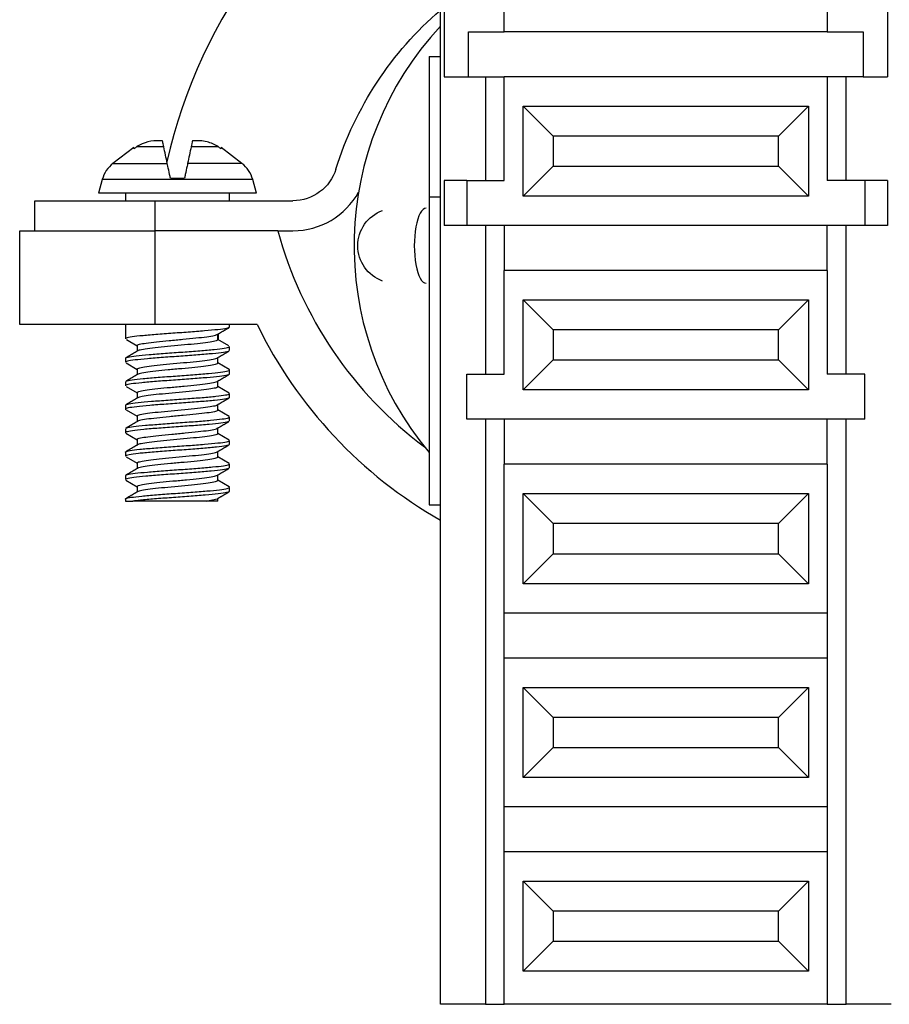
# Model space of a CAD drawing. Units: inches. Extents: x 0 to 17, y 0 to 11.
# Drawn here: x 9.8 to 10.3, y 5.3 to 5.9 of the extents above; entities that cross this region are included whole.
import ezdxf

# ---------------------------------------------------------------- set-up
doc = ezdxf.new("R2010")
doc.units = ezdxf.units.IN
doc.header["$MEASUREMENT"] = 0
for name, color, linetype in [('1', 7, 'CONTINUOUS'), ('11', 7, 'CONTINUOUS'), ('4', 7, 'CONTINUOUS')]:
    doc.layers.add(name, color=color, linetype=linetype)

msp = doc.modelspace()

# ---------------------------------------------------------------- linework, layer by layer
at = {"layer": '1', "color": 7, "linetype": 'Continuous'}
for p, q in [((10.04625, 5.27211), (10.04625, 6.28211)), ((10.04875, 6.00611), (10.04875, 5.88961)), ((10.08875, 5.91961), (10.08875, 6.00611)), ((10.30375, 6.00611), (10.30375, 5.91961)), ((10.34375, 6.00611), (10.34375, 5.88961)), ((10.06488, 5.88961), (10.06488, 5.91961)), ((10.06488, 5.91961), (10.08875, 5.91961)), ((10.30375, 5.91961), (10.08875, 5.91961)), ((10.30375, 5.91961), (10.32762, 5.91961)), ((10.32762, 5.91961), (10.32762, 5.88961)), ((10.03875, 5.90311), (10.04625, 5.90311)), ((10.03875, 5.90311), (10.03875, 5.80961)), ((10.04875, 5.88961), (10.06488, 5.88961)), ((10.06488, 5.88961), (10.08875, 5.88961)), ((10.07625, 5.8896), (10.07625, 5.8206)), ((10.30375, 5.88961), (10.08875, 5.88961)), ((10.08875, 5.82061), (10.08875, 5.88961)), ((10.30375, 5.88961), (10.30375, 5.82061)), ((10.32762, 5.88961), (10.30375, 5.88961)), ((10.31625, 5.8206), (10.31625, 5.8896)), ((10.32762, 5.88961), (10.34375, 5.88961)), ((10.10125, 5.81011), (10.10125, 5.87011)), ((10.10125, 5.87011), (10.12125, 5.85011)), ((10.10125, 5.87011), (10.29125, 5.87011)), ((10.29125, 5.87011), (10.27125, 5.85011)), ((10.29125, 5.87011), (10.29125, 5.81011)), ((10.12125, 5.85011), (10.12125, 5.83011)), ((10.27125, 5.85011), (10.12125, 5.85011)), ((10.27125, 5.83011), (10.27125, 5.85011)), ((10.12125, 5.83011), (10.10125, 5.81011)), ((10.12125, 5.83011), (10.27125, 5.83011)), ((10.27125, 5.83011), (10.29125, 5.81011)), ((10.04875, 5.82061), (10.04875, 5.79061)), ((10.06375, 5.82061), (10.04875, 5.82061)), ((10.06375, 5.82061), (10.08875, 5.82061)), ((10.06375, 5.82061), (10.06375, 5.79061)), ((10.32875, 5.82061), (10.30375, 5.82061)), ((10.32875, 5.82061), (10.32875, 5.79061)), ((10.34375, 5.82061), (10.32875, 5.82061)), ((10.34375, 5.82061), (10.34375, 5.79061)), ((10.03875, 5.80961), (10.04625, 5.80961)), ((10.03875, 5.80961), (10.03875, 5.60461)), ((10.29125, 5.81011), (10.10125, 5.81011)), ((10.06375, 5.79061), (10.04875, 5.79061)), ((10.32875, 5.79061), (10.06375, 5.79061)), ((10.07625, 5.7906), (10.07625, 5.69162)), ((10.08875, 5.79061), (10.08875, 5.76061)), ((10.30375, 5.76061), (10.30375, 5.79061)), ((10.31625, 5.69162), (10.31625, 5.7906)), ((10.34375, 5.79061), (10.32875, 5.79061)), ((10.30375, 5.76061), (10.08875, 5.76061)), ((10.08875, 5.69161), (10.08875, 5.76061)), ((10.30375, 5.76061), (10.30375, 5.69161)), ((10.10125, 5.74111), (10.29125, 5.74111)), ((10.12125, 5.72111), (10.10125, 5.74111)), ((10.10125, 5.68111), (10.10125, 5.74111)), ((10.27125, 5.72111), (10.29125, 5.74111)), ((10.29125, 5.74111), (10.29125, 5.68111)), ((10.12125, 5.72111), (10.12125, 5.70111)), ((10.27125, 5.72111), (10.12125, 5.72111)), ((10.27125, 5.70111), (10.27125, 5.72111)), ((10.10125, 5.68111), (10.12125, 5.70111)), ((10.12125, 5.70111), (10.27125, 5.70111)), ((10.29125, 5.68111), (10.27125, 5.70111)), ((10.06375, 5.69161), (10.08875, 5.69161)), ((10.06375, 5.66161), (10.06375, 5.69161)), ((10.32875, 5.69161), (10.30375, 5.69161)), ((10.32875, 5.66161), (10.32875, 5.69161)), ((10.29125, 5.68111), (10.10125, 5.68111)), ((10.32875, 5.66161), (10.06375, 5.66161)), ((10.07625, 5.66162), (10.07625, 5.27211)), ((10.08875, 5.66161), (10.08875, 5.63161)), ((10.30375, 5.63161), (10.30375, 5.66161)), ((10.31625, 5.27211), (10.31625, 5.66162)), ((10.30375, 5.63161), (10.08875, 5.63161)), ((10.08875, 5.53261), (10.08875, 5.63161)), ((10.30375, 5.63161), (10.30375, 5.53261)), ((10.10125, 5.61211), (10.29125, 5.61211)), ((10.10125, 5.61211), (10.12125, 5.59211)), ((10.10125, 5.55211), (10.10125, 5.61211)), ((10.29125, 5.61211), (10.27125, 5.59211)), ((10.29125, 5.61211), (10.29125, 5.55211)), ((10.03875, 5.60461), (10.04625, 5.60461)), ((10.27125, 5.59211), (10.12125, 5.59211)), ((10.12125, 5.59211), (10.12125, 5.57211)), ((10.27125, 5.57211), (10.27125, 5.59211)), ((10.12125, 5.57211), (10.10125, 5.55211)), ((10.12125, 5.57211), (10.27125, 5.57211)), ((10.27125, 5.57211), (10.29125, 5.55211)), ((10.29125, 5.55211), (10.10125, 5.55211)), ((10.30375, 5.53261), (10.08875, 5.53261)), ((10.08875, 5.50261), (10.08875, 5.53261)), ((10.30375, 5.53261), (10.30375, 5.50261)), ((10.30375, 5.50261), (10.08875, 5.50261)), ((10.08875, 5.40361), (10.08875, 5.50261)), ((10.30375, 5.50261), (10.30375, 5.40361)), ((10.10125, 5.42311), (10.10125, 5.48311)), ((10.12125, 5.46311), (10.10125, 5.48311)), ((10.10125, 5.48311), (10.29125, 5.48311)), ((10.27125, 5.46311), (10.29125, 5.48311)), ((10.29125, 5.48311), (10.29125, 5.42311)), ((10.12125, 5.46311), (10.12125, 5.44311)), ((10.27125, 5.46311), (10.12125, 5.46311)), ((10.27125, 5.44311), (10.27125, 5.46311)), ((10.10125, 5.42311), (10.12125, 5.44311)), ((10.12125, 5.44311), (10.27125, 5.44311)), ((10.29125, 5.42311), (10.27125, 5.44311)), ((10.29125, 5.42311), (10.10125, 5.42311)), ((10.30375, 5.40361), (10.08875, 5.40361)), ((10.08875, 5.37361), (10.08875, 5.40361)), ((10.30375, 5.40361), (10.30375, 5.37361)), ((10.30375, 5.37361), (10.08875, 5.37361)), ((10.08875, 5.27211), (10.08875, 5.37361)), ((10.30375, 5.37361), (10.30375, 5.27211)), ((10.10125, 5.35411), (10.29125, 5.35411)), ((10.12125, 5.33411), (10.10125, 5.35411)), ((10.10125, 5.29411), (10.10125, 5.35411)), ((10.27125, 5.33411), (10.29125, 5.35411)), ((10.29125, 5.35411), (10.29125, 5.29411)), ((10.27125, 5.33411), (10.12125, 5.33411)), ((10.12125, 5.33411), (10.12125, 5.31411)), ((10.27125, 5.31411), (10.27125, 5.33411)), ((10.10125, 5.29411), (10.12125, 5.31411)), ((10.12125, 5.31411), (10.27125, 5.31411)), ((10.29125, 5.29411), (10.27125, 5.31411)), ((10.29125, 5.29411), (10.10125, 5.29411)), ((10.07625, 5.27211), (10.04625, 5.27211)), ((10.07625, 5.27211), (10.08875, 5.27211)), ((10.30375, 5.27211), (10.08875, 5.27211)), ((10.30375, 5.27211), (10.31625, 5.27211)), ((10.34625, 5.27211), (10.31625, 5.27211))]:
    msp.add_line(p, q, dxfattribs=at)
msp.add_arc((10.20383, 5.77711), 0.215, 137.13338, 219.84103, dxfattribs=at)
at = {"layer": '11', "color": 7, "linetype": 'Continuous', "extrusion": (0, 0, -1)}
msp.add_arc((-10.01625, 5.77711), 0.025, 289.97955, 70.02419, dxfattribs=at)
at = {"layer": '11', "color": 7, "linetype": 'Continuous'}
msp.add_ellipse((10.03677, 5.77711), major_axis=(0, -0.025), ratio=0.316228, start_param=3.141559, end_param=6.283185, dxfattribs=at)
at = {"layer": '4', "color": 7, "linetype": 'Continuous'}
for p, q in [((9.84218, 5.84254), (9.82834, 5.83193)), ((9.8424, 5.8417), (9.84222, 5.84256)), ((9.86213, 5.84298), (9.84424, 5.84298)), ((9.89826, 5.84298), (9.88037, 5.84298)), ((9.90028, 5.84256), (9.9001, 5.8417)), ((9.91416, 5.83193), (9.90033, 5.84254)), ((9.82834, 5.83193), (9.86448, 5.83193)), ((9.91416, 5.83193), (9.87802, 5.83193)), ((9.8212, 5.82123), (9.81875, 5.81211)), ((9.92131, 5.82123), (9.8212, 5.82123)), ((9.86657, 5.82211), (9.87594, 5.82211)), ((9.92375, 5.81211), (9.92131, 5.82123)), ((9.87125, 5.81211), (9.81875, 5.81211)), ((9.8366, 5.81211), (9.8366, 5.80711)), ((9.92375, 5.81211), (9.87125, 5.81211)), ((9.9059, 5.80711), (9.9059, 5.81211)), ((9.77625, 5.80711), (9.85625, 5.80711)), ((9.77625, 5.78711), (9.77625, 5.80711)), ((9.85625, 5.80711), (9.94811, 5.80711)), ((9.85625, 5.80711), (9.85625, 5.78711)), ((9.76625, 5.78711), (9.85625, 5.78711)), ((9.76625, 5.72461), (9.76625, 5.78711)), ((9.93807, 5.78711), (9.85625, 5.78711)), ((9.85625, 5.78711), (9.85625, 5.72461)), ((9.93807, 5.78711), (9.94811, 5.78711)), ((9.85625, 5.72461), (9.76625, 5.72461)), ((9.8366, 5.72461), (9.8366, 5.71514)), ((9.92431, 5.72461), (9.85625, 5.72461)), ((9.9059, 5.72294), (9.9059, 5.72461)), ((9.89809, 5.71454), (9.89809, 5.71824)), ((9.89833, 5.71839), (9.89833, 5.71456)), ((9.83726, 5.7146), (9.84441, 5.71043)), ((9.84441, 5.71062), (9.84441, 5.70692)), ((9.90544, 5.71042), (9.89809, 5.7147)), ((9.9059, 5.70733), (9.9059, 5.71002)), ((9.8366, 5.70221), (9.8366, 5.69951)), ((9.83703, 5.69911), (9.84441, 5.69481)), ((9.89809, 5.69891), (9.89809, 5.70262)), ((9.90572, 5.69466), (9.89809, 5.6991)), ((9.84441, 5.695), (9.84441, 5.69129)), ((9.90579, 5.6946), (9.90563, 5.69471)), ((9.9059, 5.6917), (9.9059, 5.6944)), ((9.8366, 5.68658), (9.8366, 5.68389)), ((9.83714, 5.68342), (9.84441, 5.67918)), ((9.89809, 5.68329), (9.89809, 5.68699)), ((9.90575, 5.67902), (9.89809, 5.68348)), ((9.84441, 5.67937), (9.84441, 5.67567)), ((9.9059, 5.67608), (9.9059, 5.67877)), ((9.8366, 5.67096), (9.83662, 5.67105)), ((9.8366, 5.67096), (9.8366, 5.66826)), ((9.89809, 5.66766), (9.89809, 5.67137)), ((9.9059, 5.67607), (9.90573, 5.67582)), ((9.83716, 5.66779), (9.84441, 5.66356)), ((9.84441, 5.66375), (9.84441, 5.66004)), ((9.90577, 5.66338), (9.89809, 5.66785)), ((9.9059, 5.66045), (9.9059, 5.66314)), ((9.8366, 5.65533), (9.8366, 5.65264)), ((9.83696, 5.65228), (9.84441, 5.64793)), ((9.89809, 5.65203), (9.89809, 5.65574)), ((9.90577, 5.64775), (9.89809, 5.65223)), ((9.84441, 5.64813), (9.84441, 5.64442)), ((9.9059, 5.64482), (9.90586, 5.6447)), ((9.9059, 5.64482), (9.9059, 5.64753)), ((9.8366, 5.63972), (9.83673, 5.63993)), ((9.8366, 5.63971), (9.8366, 5.63701)), ((9.89809, 5.63641), (9.89809, 5.64012)), ((9.83722, 5.6365), (9.84441, 5.6323)), ((9.84441, 5.6325), (9.84441, 5.62879)), ((9.90576, 5.63213), (9.89809, 5.6366)), ((9.9059, 5.6292), (9.9059, 5.63189)), ((9.89809, 5.62078), (9.89809, 5.62449)), ((9.8366, 5.62409), (9.8366, 5.62139)), ((9.83699, 5.621), (9.84441, 5.61668)), ((9.90573, 5.61653), (9.89809, 5.62098)), ((9.84441, 5.61688), (9.84441, 5.61317)), ((9.90587, 5.61638), (9.90563, 5.61658)), ((9.9059, 5.61357), (9.9059, 5.61628)), ((9.8366, 5.60846), (9.8366, 5.60711)), ((9.8366, 5.60711), (9.8415, 5.60711)), ((9.89025, 5.60711), (9.8977, 5.60864)), ((9.89809, 5.60711), (9.89025, 5.60711)), ((9.89809, 5.60711), (9.89809, 5.60887))]:
    msp.add_line(p, q, dxfattribs=at)
for centre, radius, start, end in [((10.19625, 5.75966), 0.33995, 117.61332, 167.56274), ((9.84052, 5.81606), 0.02, 127.5, 165), ((9.90199, 5.81606), 0.02, 15, 52.5), ((9.94811, 5.83711), 0.05, 270, 330.95354), ((10.19625, 5.85711), 0.2675, 195.1699, 233.09478), ((10.19625, 5.85711), 0.3025, 205.9774, 240.27342)]:
    msp.add_arc(centre, radius, start, end, dxfattribs=at)
at = {"layer": '4', "color": 7, "linetype": 'Continuous', "extrusion": (0, 0, -1)}
msp.add_arc((-10.19625, 5.75966), 0.22995, 17.33381, 49.28434, dxfattribs=at)
at = {"layer": '4', "color": 7, "linetype": 'Continuous', "extrusion": (1.17145e-15, -6.12303e-17, -1)}
msp.add_arc((-9.94811, 5.83711), 0.03, 197.33381, 270, dxfattribs=at)
at = {"layer": '4', "color": 7, "linetype": 'Continuous'}
for points, degree in [([(9.86127, 5.84703), (9.85956, 5.84707), (9.85785, 5.84707), (9.85616, 5.84703)], 3), ([(9.88634, 5.84703), (9.88465, 5.84707), (9.88295, 5.84707), (9.88124, 5.84703)], 3), ([(9.84424, 5.84298), (9.84363, 5.84255), (9.84301, 5.84213), (9.8424, 5.8417)], 3), ([(9.86448, 5.83193), (9.86368, 5.83567), (9.86289, 5.83939), (9.86213, 5.84298)], 3), ([(9.88037, 5.84298), (9.87961, 5.83939), (9.87882, 5.83567), (9.87802, 5.83193)], 3), ([(9.9001, 5.8417), (9.89949, 5.84213), (9.89888, 5.84255), (9.89826, 5.84298)], 3), ([(9.89776, 5.71805), (9.90157, 5.72028), (9.90538, 5.72249)], 2), ([(9.84478, 5.70713), (9.84077, 5.70479), (9.83675, 5.70245)], 2), ([(9.89769, 5.70238), (9.9016, 5.70467), (9.90552, 5.70695)], 2), ([(9.8448, 5.69152), (9.84079, 5.68918), (9.83678, 5.68684)], 2), ([(9.89768, 5.68675), (9.90148, 5.68898), (9.90528, 5.69118)], 2), ([(9.84484, 5.67592), (9.84083, 5.67357), (9.83682, 5.67124)], 2), ([(9.89766, 5.67112), (9.90156, 5.6734), (9.90547, 5.67567)], 2), ([(9.84487, 5.66031), (9.84086, 5.65796), (9.83683, 5.65562)], 2), ([(9.8977, 5.65552), (9.90151, 5.65774), (9.90533, 5.65996)], 2), ([(9.84487, 5.64468), (9.84085, 5.64233), (9.83682, 5.63999)], 2), ([(9.89762, 5.63985), (9.90145, 5.64208), (9.90528, 5.64431)], 2), ([(9.84484, 5.62904), (9.84081, 5.62669), (9.83679, 5.62435)], 2), ([(9.89772, 5.62428), (9.90157, 5.62653), (9.90542, 5.62877)], 2), ([(9.84481, 5.6134), (9.84078, 5.61104), (9.83676, 5.6087)], 2), ([(9.89761, 5.60859), (9.9014, 5.61081), (9.9052, 5.61302)], 2)]:
    msp.add_open_spline(points, degree=degree, dxfattribs=at)
for points, knots in [([(9.85616, 5.84703), (9.85592, 5.84702), (9.85569, 5.847), (9.85284, 5.84671), (9.85023, 5.84606), (9.84658, 5.84443), (9.84537, 5.84376), (9.84424, 5.84298)], [0, 0, 0, 0, 0.055636, 0.055636, 0.676623, 0.676623, 1, 1, 1, 1]), ([(9.86213, 5.84298), (9.86181, 5.8445), (9.86157, 5.84562), (9.86134, 5.84668), (9.86129, 5.84692), (9.86127, 5.84703)], [0, 0, 0, 0, 0.636143, 0.636143, 1, 1, 1, 1]), ([(9.88124, 5.84703), (9.88123, 5.84702), (9.88123, 5.847), (9.88117, 5.84671), (9.88103, 5.84606), (9.88068, 5.84443), (9.88054, 5.84376), (9.88037, 5.84298)], [0, 0, 0, 0, 0.055636, 0.055636, 0.676623, 0.676623, 1, 1, 1, 1]), ([(9.89826, 5.84298), (9.89606, 5.8445), (9.89353, 5.84562), (9.88943, 5.84668), (9.88789, 5.84692), (9.88634, 5.84703)], [0, 0, 0, 0, 0.636143, 0.636143, 1, 1, 1, 1]), ([(9.86657, 5.82211), (9.86639, 5.82293), (9.86622, 5.82372), (9.86563, 5.82654), (9.86522, 5.82843), (9.86474, 5.83072), (9.8646, 5.83135), (9.86448, 5.83193)], [0, 0, 0, 0, 0.209824, 0.209824, 0.765755, 0.765755, 1, 1, 1, 1]), ([(9.87802, 5.83193), (9.8779, 5.83136), (9.87777, 5.83073), (9.87728, 5.82845), (9.87688, 5.82653), (9.87628, 5.8237), (9.87611, 5.82291), (9.87594, 5.82211)], [0, 0, 0, 0, 0.231164, 0.231164, 0.793502, 0.793502, 1, 1, 1, 1]), ([(9.90568, 5.72267), (9.90538, 5.72248), (9.90475, 5.72229), (9.9025, 5.72183), (9.90052, 5.72153), (9.89559, 5.72096), (9.89257, 5.72069), (9.88593, 5.72014), (9.88221, 5.71986), (9.8746, 5.71928), (9.87061, 5.71899), (9.8629, 5.71845), (9.85908, 5.71818), (9.85214, 5.71761), (9.84893, 5.71731), (9.84355, 5.71676), (9.8413, 5.71649), (9.83809, 5.71594), (9.83708, 5.71564), (9.83665, 5.71528), (9.8366, 5.7152), (9.8366, 5.71513)], [0, 0, 0, 0, 0.078026, 0.078026, 0.189591, 0.189591, 0.301198, 0.301198, 0.412775, 0.412775, 0.524365, 0.524365, 0.635958, 0.635958, 0.747523, 0.747523, 0.859136, 0.859136, 0.970705, 0.970705, 1, 1, 1, 1]), ([(9.84441, 5.71062), (9.84441, 5.71063), (9.84441, 5.71064), (9.84445, 5.71093), (9.84501, 5.71123), (9.84707, 5.71179), (9.84861, 5.71207), (9.85245, 5.71261), (9.8548, 5.71291), (9.85996, 5.71348), (9.86285, 5.71376), (9.86876, 5.7143), (9.87186, 5.71458), (9.87783, 5.71516), (9.88079, 5.71545), (9.88616, 5.716), (9.88865, 5.71627), (9.8928, 5.71683), (9.89452, 5.71713), (9.89678, 5.71764), (9.89749, 5.71787), (9.89784, 5.7181)], [0, 0, 0, 0, 0.004106, 0.004106, 0.116801, 0.116801, 0.22957, 0.22957, 0.342276, 0.342276, 0.455018, 0.455018, 0.567732, 0.567732, 0.680445, 0.680445, 0.793199, 0.793199, 0.905901, 0.905901, 1, 1, 1, 1]), ([(9.83684, 5.7025), (9.83711, 5.70266), (9.83763, 5.70283), (9.8396, 5.70326), (9.84148, 5.70356), (9.84624, 5.70413), (9.84919, 5.70441), (9.85572, 5.70495), (9.8594, 5.70523), (9.86696, 5.70581), (9.87095, 5.7061), (9.87869, 5.70664), (9.88254, 5.70691), (9.88957, 5.70748), (9.89284, 5.70778), (9.89837, 5.70834), (9.90071, 5.7086), (9.90411, 5.70915), (9.90523, 5.70945), (9.90582, 5.70983), (9.9059, 5.70993), (9.9059, 5.71002)], [0, 0, 0, 0, 0.067926, 0.067926, 0.179697, 0.179697, 0.291504, 0.291504, 0.40329, 0.40329, 0.51508, 0.51508, 0.626884, 0.626884, 0.738654, 0.738654, 0.850475, 0.850475, 0.962251, 0.962251, 1, 1, 1, 1]), ([(9.89809, 5.71454), (9.89808, 5.71429), (9.8977, 5.71404), (9.89608, 5.71351), (9.8947, 5.71323), (9.89114, 5.71269), (9.88891, 5.7124), (9.88394, 5.71183), (9.88112, 5.71154), (9.87529, 5.711), (9.8722, 5.71073), (9.86619, 5.71015), (9.86318, 5.70986), (9.85766, 5.7093), (9.85507, 5.70903), (9.85068, 5.70848), (9.84881, 5.70818), (9.84608, 5.70762), (9.84515, 5.70736), (9.84471, 5.70709)], [0, 0, 0, 0, 0.097306, 0.097306, 0.210604, 0.210604, 0.323858, 0.323858, 0.437127, 0.437127, 0.550396, 0.550396, 0.663637, 0.663637, 0.776945, 0.776945, 0.890187, 0.890187, 1, 1, 1, 1]), ([(9.90564, 5.70702), (9.9056, 5.70699), (9.90555, 5.70697), (9.90491, 5.70668), (9.90364, 5.70641), (9.89997, 5.70584), (9.89752, 5.70554), (9.89179, 5.70499), (9.88843, 5.70472), (9.88127, 5.70416), (9.87739, 5.70386), (9.86963, 5.70329), (9.86565, 5.70302), (9.85816, 5.70248), (9.85455, 5.7022), (9.84818, 5.70162), (9.84534, 5.70133), (9.84081, 5.7008), (9.83907, 5.70052), (9.83707, 5.69999), (9.8366, 5.69974), (9.8366, 5.69951)], [0, 0, 0, 0, 0.009675, 0.009675, 0.121726, 0.121726, 0.233757, 0.233757, 0.34583, 0.34583, 0.457862, 0.457862, 0.569947, 0.569947, 0.681978, 0.681978, 0.794031, 0.794031, 0.906082, 0.906082, 1, 1, 1, 1]), ([(9.84442, 5.69499), (9.84441, 5.69516), (9.84458, 5.69533), (9.84551, 5.69578), (9.84662, 5.69607), (9.8497, 5.69661), (9.85171, 5.69689), (9.85633, 5.69746), (9.85901, 5.69775), (9.86466, 5.69831), (9.86771, 5.69857), (9.87374, 5.69913), (9.8768, 5.69943), (9.88253, 5.7), (9.88527, 5.70027), (9.89005, 5.70082), (9.89215, 5.70111), (9.89542, 5.70168), (9.89665, 5.70196), (9.89752, 5.7023), (9.89765, 5.70236), (9.89776, 5.70243)], [0, 0, 0, 0, 0.066192, 0.066192, 0.179567, 0.179567, 0.292949, 0.292949, 0.406303, 0.406303, 0.519703, 0.519703, 0.633043, 0.633043, 0.746453, 0.746453, 0.859807, 0.859807, 0.973188, 0.973188, 1, 1, 1, 1]), ([(9.89809, 5.69891), (9.89809, 5.69882), (9.89804, 5.69873), (9.89761, 5.69836), (9.89676, 5.69806), (9.89416, 5.69751), (9.89237, 5.69724), (9.8881, 5.69668), (9.88557, 5.69638), (9.88013, 5.69582), (9.87715, 5.69555), (9.87115, 5.695), (9.86805, 5.69471), (9.86218, 5.69413), (9.85932, 5.69385), (9.85424, 5.69331), (9.85195, 5.69303), (9.84824, 5.69245), (9.84677, 5.69216), (9.84532, 5.69175), (9.84496, 5.69161), (9.84473, 5.69148)], [0, 0, 0, 0, 0.035762, 0.035762, 0.149118, 0.149118, 0.262529, 0.262529, 0.37588, 0.37588, 0.489291, 0.489291, 0.602639, 0.602639, 0.716028, 0.716028, 0.829404, 0.829404, 0.942768, 0.942768, 1, 1, 1, 1]), ([(9.90565, 5.6914), (9.9054, 5.69126), (9.90498, 5.69112), (9.90326, 5.69071), (9.90147, 5.69042), (9.89687, 5.68984), (9.89399, 5.68956), (9.88756, 5.68902), (9.88393, 5.68874), (9.87642, 5.68817), (9.87243, 5.68787), (9.86468, 5.68732), (9.8608, 5.68706), (9.85369, 5.6865), (9.85036, 5.6862), (9.84469, 5.68563), (9.84228, 5.68537), (9.8387, 5.68482), (9.83748, 5.68453), (9.83672, 5.68412), (9.8366, 5.684), (9.83661, 5.68388)], [0, 0, 0, 0, 0.057908, 0.057908, 0.169827, 0.169827, 0.281775, 0.281775, 0.393712, 0.393712, 0.505644, 0.505644, 0.617602, 0.617602, 0.729518, 0.729518, 0.841488, 0.841488, 0.953411, 0.953411, 1, 1, 1, 1]), ([(9.83686, 5.68689), (9.83694, 5.68693), (9.83703, 5.68698), (9.83784, 5.68729), (9.8392, 5.68757), (9.84304, 5.68814), (9.84557, 5.68844), (9.85143, 5.68898), (9.85485, 5.68925), (9.86208, 5.68981), (9.86599, 5.69011), (9.87375, 5.69068), (9.87772, 5.69095), (9.88516, 5.69149), (9.88872, 5.69178), (9.89498, 5.69236), (9.89775, 5.69264), (9.90211, 5.69318), (9.90377, 5.69346), (9.90551, 5.69396), (9.90589, 5.69419), (9.9059, 5.6944)], [0, 0, 0, 0, 0.018861, 0.018861, 0.130885, 0.130885, 0.242897, 0.242897, 0.354943, 0.354943, 0.466954, 0.466954, 0.579019, 0.579019, 0.691026, 0.691026, 0.803064, 0.803064, 0.915089, 0.915089, 1, 1, 1, 1]), ([(9.84442, 5.67937), (9.84441, 5.6794), (9.84442, 5.67944), (9.84456, 5.67976), (9.84521, 5.68006), (9.84746, 5.68062), (9.84908, 5.68089), (9.85306, 5.68144), (9.85546, 5.68174), (9.86072, 5.6823), (9.86364, 5.68258), (9.86959, 5.68312), (9.87269, 5.68341), (9.87864, 5.68398), (9.88157, 5.68427), (9.88685, 5.68482), (9.88928, 5.68509), (9.89329, 5.68566), (9.89494, 5.68596), (9.89687, 5.68643), (9.89744, 5.68661), (9.89776, 5.6868)], [0, 0, 0, 0, 0.014426, 0.014426, 0.127833, 0.127833, 0.241315, 0.241315, 0.354729, 0.354729, 0.468189, 0.468189, 0.581608, 0.581608, 0.695039, 0.695039, 0.808495, 0.808495, 0.921911, 0.921911, 1, 1, 1, 1]), ([(9.89809, 5.68329), (9.89808, 5.68307), (9.89778, 5.68284), (9.8964, 5.68234), (9.8951, 5.68206), (9.89169, 5.68151), (9.88954, 5.68123), (9.88467, 5.68066), (9.88189, 5.68037), (9.87612, 5.67982), (9.87303, 5.67955), (9.86701, 5.67898), (9.86398, 5.67869), (9.85839, 5.67813), (9.85575, 5.67785), (9.85122, 5.6773), (9.84928, 5.67701), (9.84634, 5.67644), (9.84531, 5.67616), (9.84479, 5.67589), (9.84478, 5.67588), (9.84477, 5.67587)], [0, 0, 0, 0, 0.087478, 0.087478, 0.201276, 0.201276, 0.315045, 0.315045, 0.428817, 0.428817, 0.542604, 0.542604, 0.656351, 0.656351, 0.770172, 0.770172, 0.883924, 0.883924, 0.997724, 0.997724, 1, 1, 1, 1]), ([(9.83691, 5.67129), (9.83728, 5.67148), (9.83798, 5.67167), (9.84041, 5.67215), (9.84247, 5.67244), (9.84755, 5.67301), (9.85063, 5.67328), (9.85738, 5.67383), (9.86113, 5.67411), (9.86878, 5.67469), (9.87277, 5.67498), (9.88046, 5.67552), (9.88425, 5.67579), (9.89109, 5.67636), (9.89424, 5.67666), (9.89948, 5.67721), (9.90164, 5.67748), (9.90467, 5.67804), (9.90559, 5.67833), (9.90588, 5.67867), (9.9059, 5.67873), (9.9059, 5.67878)], [0, 0, 0, 0, 0.080117, 0.080117, 0.192505, 0.192505, 0.304941, 0.304941, 0.417338, 0.417338, 0.529758, 0.529758, 0.642169, 0.642169, 0.75456, 0.75456, 0.866993, 0.866993, 0.979385, 0.979385, 1, 1, 1, 1]), ([(9.9056, 5.67574), (9.90513, 5.6755), (9.90411, 5.67526), (9.90097, 5.67472), (9.89869, 5.67442), (9.89323, 5.67386), (9.88999, 5.6736), (9.88301, 5.67304), (9.87917, 5.67275), (9.87145, 5.67217), (9.86746, 5.6719), (9.85987, 5.67136), (9.85617, 5.67108), (9.84958, 5.6705), (9.8466, 5.67021), (9.84174, 5.66967), (9.83981, 5.6694), (9.83725, 5.66883), (9.83659, 5.66853), (9.83661, 5.66816), (9.83668, 5.66807), (9.83683, 5.66798)], [0, 0, 0, 0, 0.097853, 0.097853, 0.206119, 0.206119, 0.314435, 0.314435, 0.422707, 0.422707, 0.531019, 0.531019, 0.639295, 0.639295, 0.747575, 0.747575, 0.855872, 0.855872, 0.964145, 0.964145, 1, 1, 1, 1]), ([(9.84442, 5.66374), (9.84441, 5.66393), (9.84464, 5.66413), (9.84578, 5.66461), (9.84698, 5.66489), (9.85021, 5.66544), (9.85229, 5.66572), (9.85703, 5.66629), (9.85976, 5.66658), (9.86547, 5.66713), (9.86853, 5.6674), (9.87457, 5.66796), (9.87762, 5.66826), (9.88328, 5.66882), (9.88598, 5.6691), (9.89064, 5.66964), (9.89267, 5.66994), (9.89578, 5.67051), (9.89692, 5.67079), (9.89761, 5.67109), (9.89767, 5.67113), (9.89774, 5.67116)], [0, 0, 0, 0, 0.076541, 0.076541, 0.190217, 0.190217, 0.303883, 0.303883, 0.417535, 0.417535, 0.531221, 0.531221, 0.644853, 0.644853, 0.758561, 0.758561, 0.872205, 0.872205, 0.985885, 0.985885, 1, 1, 1, 1]), ([(9.89809, 5.66766), (9.89809, 5.6676), (9.89806, 5.66754), (9.89778, 5.66718), (9.89703, 5.66689), (9.89459, 5.66633), (9.89288, 5.66606), (9.88875, 5.66551), (9.88627, 5.66521), (9.88091, 5.66464), (9.87796, 5.66437), (9.87198, 5.66383), (9.86888, 5.66354), (9.86297, 5.66296), (9.86008, 5.66268), (9.8549, 5.66213), (9.85254, 5.66185), (9.84868, 5.66128), (9.84713, 5.66099), (9.84551, 5.66056), (9.84508, 5.66041), (9.8448, 5.66026)], [0, 0, 0, 0, 0.02576, 0.02576, 0.139703, 0.139703, 0.253714, 0.253714, 0.367659, 0.367659, 0.481659, 0.481659, 0.595604, 0.595604, 0.709577, 0.709577, 0.823556, 0.823556, 0.937508, 0.937508, 1, 1, 1, 1]), ([(9.90567, 5.66017), (9.9055, 5.66006), (9.90524, 5.65996), (9.90394, 5.65959), (9.90234, 5.6593), (9.89807, 5.65873), (9.89534, 5.65844), (9.88915, 5.6579), (9.88561, 5.65762), (9.87821, 5.65705), (9.87426, 5.65675), (9.86648, 5.6562), (9.86256, 5.65593), (9.85529, 5.65538), (9.85185, 5.65509), (9.84591, 5.65451), (9.84333, 5.65424), (9.8394, 5.6537), (9.83798, 5.65341), (9.83682, 5.65296), (9.83661, 5.65279), (9.83661, 5.65263)], [0, 0, 0, 0, 0.042755, 0.042755, 0.154463, 0.154463, 0.266183, 0.266183, 0.377913, 0.377913, 0.489622, 0.489622, 0.601375, 0.601375, 0.713076, 0.713076, 0.824824, 0.824824, 0.936535, 0.936535, 1, 1, 1, 1]), ([(9.83692, 5.65567), (9.83707, 5.65575), (9.83727, 5.65582), (9.83841, 5.65617), (9.83996, 5.65645), (9.84415, 5.65702), (9.84684, 5.65732), (9.85296, 5.65786), (9.85648, 5.65813), (9.86385, 5.6587), (9.86779, 5.659), (9.87557, 5.65956), (9.87951, 5.65982), (9.88681, 5.66037), (9.89028, 5.66066), (9.89628, 5.66124), (9.8989, 5.66151), (9.90292, 5.66205), (9.90438, 5.66234), (9.90566, 5.6628), (9.9059, 5.66298), (9.9059, 5.66315)], [0, 0, 0, 0, 0.031571, 0.031571, 0.144059, 0.144059, 0.256554, 0.256554, 0.369064, 0.369064, 0.48155, 0.48155, 0.594084, 0.594084, 0.706563, 0.706563, 0.819086, 0.819086, 0.931577, 0.931577, 1, 1, 1, 1]), ([(9.84442, 5.64812), (9.84442, 5.64818), (9.84444, 5.64824), (9.8447, 5.64859), (9.84545, 5.64888), (9.84786, 5.64944), (9.84956, 5.64971), (9.85368, 5.65027), (9.85614, 5.65056), (9.86149, 5.65113), (9.86444, 5.65141), (9.87042, 5.65195), (9.87352, 5.65224), (9.87943, 5.65281), (9.88233, 5.6531), (9.88752, 5.65365), (9.88989, 5.65392), (9.89376, 5.65449), (9.89532, 5.65478), (9.89703, 5.65523), (9.8975, 5.6554), (9.89778, 5.65557)], [0, 0, 0, 0, 0.024342, 0.024342, 0.137571, 0.137571, 0.250869, 0.250869, 0.3641, 0.3641, 0.477384, 0.477384, 0.590616, 0.590616, 0.703875, 0.703875, 0.81714, 0.81714, 0.930378, 0.930378, 1, 1, 1, 1]), ([(9.89809, 5.65204), (9.89809, 5.65185), (9.89785, 5.65165), (9.89669, 5.65116), (9.89548, 5.65088), (9.89223, 5.65034), (9.89014, 5.65006), (9.88538, 5.64949), (9.88265, 5.6492), (9.87693, 5.64865), (9.87386, 5.64838), (9.86783, 5.64781), (9.86479, 5.64752), (9.85913, 5.64695), (9.85644, 5.64668), (9.85179, 5.64613), (9.84977, 5.64584), (9.84668, 5.64527), (9.84555, 5.64499), (9.8449, 5.64469), (9.84484, 5.64466), (9.8448, 5.64464)], [0, 0, 0, 0, 0.077838, 0.077838, 0.191787, 0.191787, 0.305724, 0.305724, 0.419649, 0.419649, 0.533605, 0.533605, 0.64751, 0.64751, 0.761491, 0.761491, 0.875406, 0.875406, 0.989359, 0.989359, 1, 1, 1, 1]), ([(9.90557, 5.64448), (9.90518, 5.64428), (9.90442, 5.64409), (9.90188, 5.64361), (9.89977, 5.64331), (9.89462, 5.64274), (9.8915, 5.64247), (9.88471, 5.64193), (9.88094, 5.64164), (9.87327, 5.64106), (9.86927, 5.64077), (9.86161, 5.64024), (9.85783, 5.63996), (9.85104, 5.63939), (9.84792, 5.63909), (9.84276, 5.63854), (9.84064, 5.63828), (9.8377, 5.63772), (9.83684, 5.63742), (9.83662, 5.63709), (9.8366, 5.63705), (9.8366, 5.63701)], [0, 0, 0, 0, 0.08291, 0.08291, 0.195543, 0.195543, 0.308226, 0.308226, 0.420868, 0.420868, 0.533536, 0.533536, 0.64619, 0.64619, 0.758828, 0.758828, 0.871504, 0.871504, 0.984142, 0.984142, 1, 1, 1, 1]), ([(9.83691, 5.64004), (9.83737, 5.64028), (9.83831, 5.64051), (9.8413, 5.64103), (9.84354, 5.64133), (9.84892, 5.64189), (9.85213, 5.64216), (9.85907, 5.64271), (9.86289, 5.643), (9.8706, 5.64358), (9.87459, 5.64386), (9.8822, 5.64439), (9.88592, 5.64467), (9.89257, 5.64525), (9.89558, 5.64554), (9.90051, 5.64608), (9.90249, 5.64635), (9.90515, 5.64692), (9.90586, 5.64722), (9.9059, 5.64751), (9.9059, 5.64752), (9.9059, 5.64753)], [0, 0, 0, 0, 0.096853, 0.096853, 0.209307, 0.209307, 0.321814, 0.321814, 0.434275, 0.434275, 0.546774, 0.546774, 0.659242, 0.659242, 0.771708, 0.771708, 0.884197, 0.884197, 0.996658, 0.996658, 1, 1, 1, 1]), ([(9.84442, 5.6325), (9.84442, 5.63271), (9.84472, 5.63293), (9.84607, 5.63344), (9.84735, 5.63372), (9.85074, 5.63426), (9.85289, 5.63454), (9.85774, 5.63512), (9.86051, 5.63541), (9.86628, 5.63595), (9.86936, 5.63622), (9.87539, 5.63679), (9.87842, 5.63709), (9.88402, 5.63765), (9.88667, 5.63792), (9.89121, 5.63847), (9.89316, 5.63877), (9.89612, 5.63934), (9.89716, 5.63961), (9.89769, 5.63989), (9.8977, 5.63989), (9.89771, 5.6399)], [0, 0, 0, 0, 0.086655, 0.086655, 0.200652, 0.200652, 0.314622, 0.314622, 0.428592, 0.428592, 0.542581, 0.542581, 0.656526, 0.656526, 0.770547, 0.770547, 0.8845, 0.8845, 0.998499, 0.998499, 1, 1, 1, 1]), ([(9.83688, 5.6244), (9.83711, 5.62452), (9.83748, 5.62465), (9.83906, 5.62504), (9.84081, 5.62533), (9.84533, 5.62591), (9.84817, 5.62619), (9.85454, 5.62673), (9.85815, 5.62701), (9.86564, 5.62758), (9.86961, 5.62788), (9.87737, 5.62843), (9.88127, 5.6287), (9.88842, 5.62925), (9.89178, 5.62955), (9.89751, 5.63012), (9.89997, 5.63039), (9.90364, 5.63093), (9.9049, 5.63122), (9.90577, 5.63164), (9.9059, 5.63178), (9.9059, 5.6319)], [0, 0, 0, 0, 0.051883, 0.051883, 0.163993, 0.163993, 0.276127, 0.276127, 0.388256, 0.388256, 0.500375, 0.500375, 0.612525, 0.612525, 0.724632, 0.724632, 0.83679, 0.83679, 0.948904, 0.948904, 1, 1, 1, 1]), ([(9.89809, 5.63642), (9.89809, 5.63638), (9.89808, 5.63634), (9.89792, 5.63601), (9.89726, 5.63572), (9.895, 5.63516), (9.89337, 5.63489), (9.88937, 5.63433), (9.88696, 5.63404), (9.88169, 5.63347), (9.87876, 5.63319), (9.87281, 5.63265), (9.86971, 5.63237), (9.86377, 5.63179), (9.86084, 5.6315), (9.85557, 5.63095), (9.85315, 5.63068), (9.84915, 5.63011), (9.84752, 5.62982), (9.84564, 5.62936), (9.84509, 5.62918), (9.84477, 5.629)], [0, 0, 0, 0, 0.015573, 0.015573, 0.129215, 0.129215, 0.242932, 0.242932, 0.35658, 0.35658, 0.470276, 0.470276, 0.583929, 0.583929, 0.697596, 0.697596, 0.811286, 0.811286, 0.924936, 0.924936, 1, 1, 1, 1]), ([(9.90569, 5.62892), (9.90559, 5.62886), (9.90545, 5.62879), (9.90453, 5.62846), (9.90312, 5.62818), (9.8992, 5.62761), (9.89663, 5.62732), (9.89069, 5.62677), (9.88725, 5.6265), (9.87999, 5.62594), (9.87607, 5.62564), (9.8683, 5.62507), (9.86433, 5.62481), (9.85693, 5.62426), (9.85339, 5.62397), (9.8472, 5.6234), (9.84446, 5.62312), (9.84018, 5.62258), (9.83858, 5.6223), (9.83696, 5.6218), (9.83661, 5.62159), (9.8366, 5.62139)], [0, 0, 0, 0, 0.026563, 0.026563, 0.138198, 0.138198, 0.249826, 0.249826, 0.361483, 0.361483, 0.473107, 0.473107, 0.584786, 0.584786, 0.696406, 0.696406, 0.80806, 0.80806, 0.919697, 0.919697, 1, 1, 1, 1]), ([(9.84442, 5.61687), (9.84442, 5.61696), (9.84446, 5.61704), (9.84487, 5.61742), (9.84571, 5.61771), (9.84829, 5.61827), (9.85007, 5.61854), (9.85432, 5.6191), (9.85684, 5.61939), (9.86227, 5.61996), (9.86525, 5.62023), (9.87125, 5.62077), (9.87435, 5.62107), (9.88022, 5.62164), (9.88308, 5.62192), (9.88818, 5.62247), (9.89048, 5.62275), (9.89421, 5.62332), (9.89569, 5.62361), (9.89718, 5.62403), (9.89756, 5.62418), (9.8978, 5.62432)], [0, 0, 0, 0, 0.034686, 0.034686, 0.147766, 0.147766, 0.260903, 0.260903, 0.37398, 0.37398, 0.487116, 0.487116, 0.600191, 0.600191, 0.713304, 0.713304, 0.826407, 0.826407, 0.939496, 0.939496, 1, 1, 1, 1]), ([(9.89809, 5.62079), (9.89809, 5.62062), (9.89791, 5.62045), (9.89696, 5.61999), (9.89584, 5.61971), (9.89274, 5.61916), (9.89072, 5.61889), (9.88609, 5.61831), (9.8834, 5.61802), (9.87774, 5.61747), (9.87469, 5.6172), (9.86866, 5.61664), (9.8656, 5.61634), (9.85988, 5.61578), (9.85714, 5.6155), (9.85238, 5.61496), (9.85029, 5.61467), (9.84703, 5.61409), (9.84582, 5.61381), (9.84498, 5.61348), (9.84485, 5.61342), (9.84474, 5.61336)], [0, 0, 0, 0, 0.067331, 0.067331, 0.180751, 0.180751, 0.294175, 0.294175, 0.407573, 0.407573, 0.521017, 0.521017, 0.634401, 0.634401, 0.747855, 0.747855, 0.861252, 0.861252, 0.974677, 0.974677, 1, 1, 1, 1]), ([(9.83661, 5.60847), (9.83661, 5.60858), (9.83672, 5.6087), (9.83748, 5.60908), (9.8387, 5.60935), (9.84227, 5.60991), (9.84468, 5.61021), (9.85035, 5.61077), (9.85368, 5.61103), (9.86079, 5.61159), (9.86467, 5.61189), (9.87242, 5.61246), (9.87641, 5.61273), (9.88392, 5.61327), (9.88756, 5.61356), (9.89398, 5.61413), (9.89686, 5.61442), (9.90147, 5.61496), (9.90326, 5.61523), (9.90539, 5.61577), (9.9059, 5.61603), (9.9059, 5.61628)], [0, 0, 0, 0, 0.044156, 0.044156, 0.151838, 0.151838, 0.259497, 0.259497, 0.367198, 0.367198, 0.47486, 0.47486, 0.58257, 0.58257, 0.690232, 0.690232, 0.79791, 0.79791, 0.905592, 0.905592, 1, 1, 1, 1]), ([(9.90557, 5.61323), (9.90525, 5.61307), (9.90472, 5.61292), (9.90271, 5.61249), (9.90078, 5.6122), (9.89594, 5.61162), (9.89296, 5.61134), (9.88637, 5.6108), (9.88267, 5.61052), (9.87509, 5.60994), (9.8711, 5.60965), (9.86337, 5.60911), (9.85954, 5.60884), (9.85255, 5.60827), (9.84931, 5.60797), (9.84464, 5.60749), (9.84292, 5.6073), (9.8415, 5.60711)], [0, 0, 0, 0, 0.079359, 0.079359, 0.216629, 0.216629, 0.353946, 0.353946, 0.491232, 0.491232, 0.628528, 0.628528, 0.765835, 0.765835, 0.903104, 0.903104, 1, 1, 1, 1]), ([(9.89025, 5.60711), (9.88882, 5.60711), (9.8871, 5.60711), (9.88286, 5.60711), (9.88021, 5.60711), (9.8744, 5.60711), (9.87112, 5.60711), (9.86464, 5.60711), (9.86135, 5.60711), (9.85487, 5.60711), (9.85162, 5.60711), (9.846, 5.60711), (9.84354, 5.60711), (9.8415, 5.60711)], [0, 0, 0, 0, 0.129528, 0.129528, 0.28794, 0.28794, 0.461484, 0.461484, 0.634072, 0.634072, 0.821831, 0.821831, 1, 1, 1, 1])]:
    msp.add_open_spline(points, degree=3, knots=knots, dxfattribs=at)

doc.saveas('drawing.dxf')
